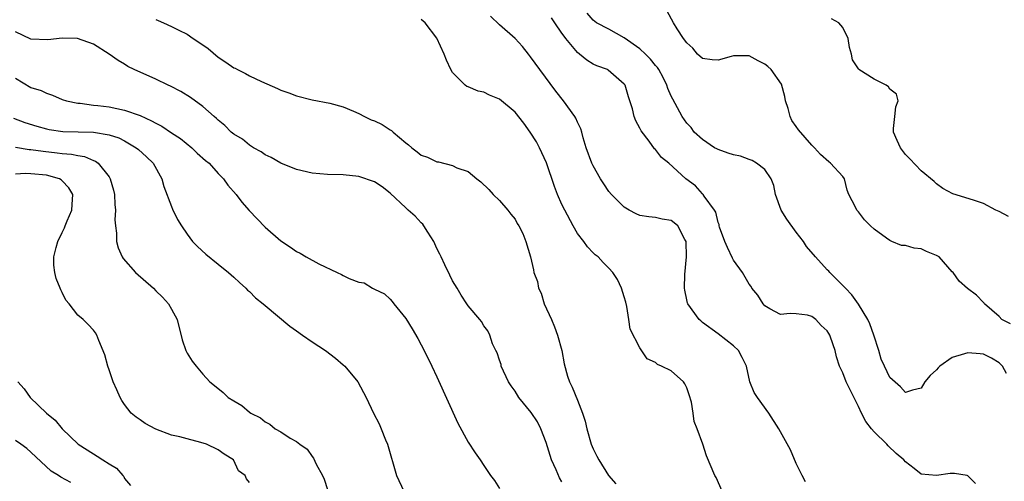
# Model space of a CAD drawing. Units: inches. Extents: x 2671370 to 2673000, y 1543204 to 1545000.
# Drawn here: x 2672512 to 2672638, y 1543920 to 1543979 of the extents above; entities that cross this region are included whole.
import ezdxf

# ---------------------------------------------------------------- set-up
doc = ezdxf.new("R2010")
doc.units = ezdxf.units.IN
doc.header["$MEASUREMENT"] = 0
doc.layers.add('LD26701542_2ft', color=9, linetype='Continuous')

msp = doc.modelspace()

# ---------------------------------------------------------------- linework, layer by layer
at = {"layer": 'LD26701542_2ft'}
for points, elevation in [([(2672638.45, 1543940.45), (2672637.37, 1543941), (2672637, 1543941.36), (2672635.15, 1543943), (2672635.1, 1543943.1), (2672635, 1543943.18), (2672634.1, 1543944.1), (2672632.95, 1543944.95), (2672631.88, 1543945.88), (2672631.12, 1543947), (2672631, 1543947.11), (2672629.33, 1543949), (2672629, 1543949.21), (2672627.71, 1543949.71), (2672627, 1543950.04), (2672626.11, 1543950.11), (2672625, 1543950.45), (2672624.49, 1543950.49), (2672623.28, 1543951), (2672623, 1543951.09), (2672622.57, 1543951.43), (2672621, 1543952.55), (2672620.55, 1543953), (2672619.75, 1543953.75), (2672619, 1543954.77), (2672618.78, 1543955), (2672618.63, 1543955.37), (2672617.77, 1543957), (2672617.54, 1543957.54), (2672617.19, 1543959), (2672617, 1543959.29), (2672615.41, 1543961), (2672615.18, 1543961.18), (2672614.14, 1543962.14), (2672613.35, 1543963), (2672613, 1543963.32), (2672611.31, 1543965.31), (2672611, 1543965.7), (2672610.47, 1543966.47), (2672610.25, 1543967), (2672609.98, 1543968.02), (2672609.65, 1543969), (2672609.55, 1543969.55), (2672609.12, 1543971.12), (2672607.8, 1543973), (2672607.39, 1543973.39), (2672607, 1543973.69), (2672606.13, 1543974.13), (2672605, 1543974.78), (2672603, 1543974.78), (2672602.67, 1543974.67), (2672601, 1543974.22), (2672600.25, 1543974.25), (2672599, 1543974.42), (2672598.37, 1543975), (2672597.76, 1543975.76), (2672597, 1543976.44), (2672596.58, 1543977), (2672595.76, 1543978.24), (2672595.3, 1543979), (2672594.48, 1543980.48)], 8608), ([(2672529, 1543979.42), (2672529.31, 1543979.31), (2672529.97, 1543979), (2672531, 1543978.55), (2672531.94, 1543978.06), (2672533, 1543977.54), (2672533.78, 1543977), (2672534.52, 1543976.52), (2672535.69, 1543975.69), (2672537, 1543974.6), (2672537.97, 1543973.97), (2672539, 1543973.24), (2672539.17, 1543973.17), (2672539.47, 1543973), (2672540.5, 1543972.5), (2672541, 1543972.22), (2672542.53, 1543971.47), (2672544.59, 1543970.59), (2672545, 1543970.39), (2672546.04, 1543970.04), (2672547, 1543969.65), (2672549, 1543969.14), (2672551.3, 1543968.7), (2672553, 1543968.22), (2672554.31, 1543967.69), (2672555, 1543967.39), (2672555.74, 1543967), (2672556.59, 1543966.59), (2672557, 1543966.43), (2672557.97, 1543965.97), (2672559, 1543965.29), (2672559.19, 1543965.19), (2672559.39, 1543965), (2672561, 1543963.62), (2672561.37, 1543963.37), (2672561.79, 1543963), (2672562.48, 1543962.48), (2672563, 1543962.04), (2672563.78, 1543961.78), (2672565, 1543961.2), (2672565.2, 1543961.2), (2672567, 1543960.73), (2672567.56, 1543960.44), (2672569, 1543959.96), (2672570.09, 1543959), (2672570.63, 1543958.63), (2672571.65, 1543957.65), (2672572.2, 1543957), (2672573, 1543956.22), (2672574.1, 1543955), (2672574.47, 1543954.47), (2672575, 1543953.84), (2672575.29, 1543953.29), (2672575.51, 1543953), (2672575.99, 1543952.01), (2672576.4, 1543951), (2672577, 1543949), (2672577.36, 1543947.36), (2672577.41, 1543947), (2672577.86, 1543945.86), (2672578.01, 1543945), (2672578.35, 1543944.35), (2672578.75, 1543943), (2672579.66, 1543941), (2672580.05, 1543940.05), (2672580.46, 1543939), (2672580.99, 1543937.01), (2672581.3, 1543935.3), (2672581.72, 1543933.72), (2672581.96, 1543933), (2672582.3, 1543932.3), (2672583, 1543930.64), (2672583.66, 1543929), (2672583.98, 1543927.98), (2672584.21, 1543927), (2672584.77, 1543925), (2672585, 1543924.44), (2672585.46, 1543923.46), (2672585.73, 1543923), (2672586.99, 1543921), (2672587.93, 1543919.93)], 8618), ([(2672601.54, 1543919), (2672600.75, 1543920.75), (2672600.61, 1543921), (2672599.52, 1543923.52), (2672599.05, 1543925), (2672598.34, 1543927), (2672597.93, 1543927.93), (2672597.83, 1543929), (2672597.59, 1543930.41), (2672597.32, 1543931.32), (2672597, 1543932.25), (2672596.74, 1543932.74), (2672596.56, 1543933), (2672595, 1543934.41), (2672593.78, 1543935), (2672593.23, 1543935.23), (2672593, 1543935.46), (2672591.94, 1543935.94), (2672591, 1543937.36), (2672589.76, 1543939.76), (2672589.59, 1543941), (2672589.33, 1543942.67), (2672589.19, 1543943.19), (2672589, 1543943.9), (2672588.64, 1543945), (2672588.11, 1543946.11), (2672587.52, 1543947), (2672587, 1543947.58), (2672586.3, 1543948.3), (2672585.64, 1543949), (2672585.28, 1543949.28), (2672585, 1543949.55), (2672584.3, 1543950.3), (2672583.8, 1543951), (2672583, 1543951.99), (2672582.43, 1543953), (2672581.36, 1543955), (2672581, 1543955.74), (2672580.44, 1543957), (2672580.05, 1543958.05), (2672579.05, 1543961.05), (2672578.15, 1543963), (2672577.75, 1543963.75), (2672576.93, 1543965), (2672576.14, 1543966.14), (2672575, 1543967.55), (2672573, 1543969.22), (2672571.75, 1543969.75), (2672571, 1543970.13), (2672570.26, 1543970.26), (2672569, 1543970.8), (2672568.84, 1543970.84), (2672568.62, 1543971), (2672567, 1543972.65), (2672566.8, 1543973), (2672566.21, 1543974.21), (2672565.91, 1543975), (2672565, 1543977.05), (2672563.48, 1543979), (2672563.22, 1543979.22), (2672563, 1543979.43)], 8616), ([(2672612.2, 1543920.2), (2672611.77, 1543921), (2672611, 1543922.55), (2672610.28, 1543924.28), (2672609, 1543926.59), (2672608.79, 1543927), (2672607.52, 1543929), (2672606.04, 1543931), (2672605.64, 1543931.64), (2672605.08, 1543933), (2672604.66, 1543935), (2672604.1, 1543936.1), (2672603.62, 1543937), (2672603, 1543937.63), (2672601, 1543939.15), (2672599, 1543940.62), (2672598.8, 1543940.8), (2672598.58, 1543941), (2672597.13, 1543943), (2672597.09, 1543943.09), (2672597, 1543943.52), (2672596.75, 1543944.75), (2672596.72, 1543945), (2672596.77, 1543946.77), (2672596.95, 1543949), (2672596.9, 1543951), (2672596.77, 1543951.23), (2672595.85, 1543953), (2672595.39, 1543953.39), (2672595, 1543953.68), (2672593.86, 1543953.86), (2672593, 1543954.04), (2672592.13, 1543954.13), (2672591, 1543954.33), (2672590.53, 1543954.53), (2672589.63, 1543955), (2672589, 1543955.37), (2672587.34, 1543957), (2672587, 1543957.41), (2672586.36, 1543958.36), (2672585.96, 1543959), (2672585, 1543960.68), (2672584.85, 1543961), (2672584.12, 1543963), (2672583.74, 1543964.26), (2672583.54, 1543965), (2672583.41, 1543965.41), (2672583, 1543966.28), (2672582.79, 1543966.79), (2672582.66, 1543967), (2672581.23, 1543969), (2672580.23, 1543970.23), (2672578.16, 1543973), (2672577, 1543974.66), (2672576.72, 1543975), (2672575.97, 1543975.96), (2672575, 1543977), (2672573, 1543978.74), (2672571.85, 1543979.85)], 8614), ([(2672633.98, 1543919.98), (2672633, 1543920.98), (2672632.9, 1543921), (2672631.27, 1543921.27), (2672631, 1543921.27), (2672630.75, 1543921.25), (2672629, 1543921), (2672627, 1543921.18), (2672626.11, 1543921.89), (2672625, 1543922.75), (2672624.81, 1543923), (2672623.82, 1543923.82), (2672622.79, 1543924.79), (2672622.63, 1543925), (2672621, 1543926.58), (2672620.64, 1543927), (2672619.92, 1543927.92), (2672619.38, 1543929), (2672619, 1543929.84), (2672617.42, 1543933), (2672617, 1543934.16), (2672616.54, 1543935), (2672616.19, 1543936.19), (2672616.02, 1543937), (2672615.73, 1543937.73), (2672615.33, 1543939), (2672615.19, 1543939.19), (2672615, 1543939.52), (2672614.23, 1543940.23), (2672613.54, 1543941), (2672613, 1543941.39), (2672612.45, 1543941.55), (2672611, 1543941.73), (2672610.24, 1543941.76), (2672609, 1543941.62), (2672607.64, 1543942.36), (2672607, 1543942.73), (2672606.77, 1543943), (2672606.1, 1543944.1), (2672605.35, 1543945), (2672605.23, 1543945.23), (2672605, 1543945.51), (2672604.12, 1543947), (2672603, 1543948.61), (2672602.85, 1543948.85), (2672602.2, 1543950.2), (2672601.86, 1543951), (2672601.19, 1543952.81), (2672601.14, 1543953), (2672601.14, 1543953.14), (2672601, 1543953.41), (2672600.72, 1543954.72), (2672600.54, 1543955), (2672599.23, 1543956.77), (2672599.1, 1543957), (2672599, 1543957.08), (2672598.1, 1543958.1), (2672596.88, 1543959), (2672594.69, 1543961), (2672593.76, 1543961.76), (2672593, 1543962.76), (2672592.87, 1543962.87), (2672592.18, 1543963.82), (2672591.15, 1543965.15), (2672591, 1543965.5), (2672590.46, 1543966.46), (2672590.27, 1543967), (2672590.04, 1543967.96), (2672589.72, 1543969), (2672589.53, 1543969.53), (2672589.1, 1543971), (2672589, 1543971.16), (2672586.95, 1543972.95), (2672586.85, 1543973), (2672585.48, 1543973.48), (2672585, 1543973.7), (2672584.21, 1543974.21), (2672583.26, 1543975), (2672583, 1543975.18), (2672581.52, 1543977), (2672581.28, 1543977.28), (2672581, 1543977.66), (2672580.09, 1543979), (2672579.66, 1543979.66)], 8612), ([(2672637.93, 1543934.07), (2672637.45, 1543935), (2672637.24, 1543935.24), (2672637, 1543935.45), (2672636.03, 1543936.03), (2672635, 1543936.55), (2672634.58, 1543936.57), (2672633, 1543936.74), (2672632.57, 1543936.57), (2672631, 1543936.11), (2672629.41, 1543935), (2672629.2, 1543934.8), (2672629, 1543934.53), (2672628.18, 1543933.82), (2672627.5, 1543933), (2672627, 1543932.18), (2672625.92, 1543931.92), (2672625, 1543931.65), (2672624.38, 1543932.38), (2672623, 1543933.58), (2672622.32, 1543935), (2672621.91, 1543935.91), (2672621.59, 1543937), (2672620.95, 1543939), (2672620.44, 1543940.44), (2672620.17, 1543941), (2672619, 1543942.95), (2672618.16, 1543944.16), (2672617.32, 1543945), (2672617, 1543945.36), (2672615.32, 1543947), (2672615.18, 1543947.18), (2672615, 1543947.35), (2672613.5, 1543949), (2672612.34, 1543950.34), (2672611.95, 1543951), (2672611, 1543952.2), (2672609.83, 1543953.83), (2672609.09, 1543955), (2672608.35, 1543957), (2672608.14, 1543958.14), (2672607.82, 1543959), (2672607, 1543960.2), (2672605.93, 1543961), (2672605.37, 1543961.37), (2672605, 1543961.47), (2672603.9, 1543961.9), (2672603, 1543962.1), (2672602.31, 1543962.31), (2672601, 1543962.77), (2672600.84, 1543962.84), (2672600.56, 1543963), (2672599, 1543964.04), (2672597.95, 1543965), (2672597.58, 1543965.58), (2672597, 1543966.16), (2672596.42, 1543967), (2672595.2, 1543969.2), (2672595, 1543969.61), (2672594.59, 1543970.59), (2672594.45, 1543971), (2672593.98, 1543971.98), (2672593.42, 1543973), (2672593.26, 1543973.26), (2672593, 1543973.53), (2672592.35, 1543974.35), (2672591.7, 1543975), (2672591, 1543975.65), (2672589, 1543977.08), (2672587, 1543978.17), (2672585.42, 1543979), (2672585, 1543979.33), (2672584.22, 1543980.22)], 8610), ([(2672638.2, 1543954.2), (2672637, 1543954.82), (2672636.6, 1543955), (2672635, 1543955.85), (2672633.71, 1543956.29), (2672631.08, 1543957.08), (2672629.79, 1543957.79), (2672629, 1543958.35), (2672628.67, 1543958.67), (2672627, 1543960.02), (2672625.56, 1543961.56), (2672625, 1543962.11), (2672624.64, 1543962.64), (2672624.38, 1543963), (2672623.93, 1543963.93), (2672623.46, 1543965), (2672623.48, 1543965.48), (2672623.63, 1543967), (2672623.78, 1543968.22), (2672624.06, 1543969), (2672623.86, 1543969.86), (2672623, 1543970.52), (2672622.82, 1543970.82), (2672622.55, 1543971), (2672621, 1543971.77), (2672619.03, 1543973.03), (2672619, 1543973.1), (2672618.24, 1543974.24), (2672618.11, 1543975), (2672617.82, 1543975.82), (2672617.65, 1543977), (2672617, 1543978.4), (2672616.47, 1543979), (2672615.52, 1543979.52)], 8606), ([(2672581, 1543920.19), (2672580.7, 1543920.7), (2672580.25, 1543921.75), (2672579.68, 1543923), (2672579, 1543925.23), (2672578.32, 1543927), (2672577.86, 1543927.86), (2672577.07, 1543929.07), (2672575.49, 1543931), (2672575, 1543931.8), (2672574.49, 1543932.49), (2672574.17, 1543933), (2672573.24, 1543935), (2672573.21, 1543935.21), (2672573, 1543935.79), (2672572.71, 1543936.71), (2672572.55, 1543937), (2672572.12, 1543937.88), (2672571.77, 1543939), (2672571.52, 1543939.52), (2672571, 1543940.16), (2672570.72, 1543940.72), (2672570.5, 1543941), (2672569, 1543942.74), (2672568.85, 1543943), (2672568.12, 1543944.12), (2672567.59, 1543945), (2672567, 1543945.96), (2672566.65, 1543946.65), (2672566.01, 1543947.99), (2672565.54, 1543949), (2672565.38, 1543949.38), (2672565, 1543950.07), (2672564.59, 1543951), (2672563.83, 1543952.17), (2672563.34, 1543953), (2672563.2, 1543953.2), (2672563, 1543953.36), (2672562.21, 1543954.21), (2672561.33, 1543955), (2672561.16, 1543955.16), (2672561, 1543955.29), (2672559, 1543957.19), (2672557.97, 1543957.97), (2672557, 1543958.64), (2672555, 1543959.32), (2672553, 1543959.51), (2672551, 1543959.57), (2672549, 1543959.74), (2672547, 1543960.22), (2672545, 1543961.04), (2672543.76, 1543961.76), (2672543, 1543962.09), (2672542.47, 1543962.47), (2672541.49, 1543963), (2672541, 1543963.31), (2672540.09, 1543964.09), (2672539, 1543964.73), (2672538.66, 1543965), (2672537.85, 1543965.85), (2672537, 1543966.51), (2672536.76, 1543966.76), (2672536.47, 1543967), (2672535, 1543968.29), (2672533.43, 1543969.43), (2672532.19, 1543970.19), (2672530.88, 1543970.88), (2672530.57, 1543971), (2672529, 1543971.78), (2672526.21, 1543973), (2672525.41, 1543973.41), (2672525, 1543973.69), (2672524.17, 1543974.17), (2672523, 1543974.99), (2672521, 1543976.27), (2672518.97, 1543976.97), (2672517, 1543977.03), (2672515.17, 1543976.83), (2672513, 1543976.92), (2672511, 1543977.84)], 8620), ([(2672511, 1543971.92), (2672513, 1543970.73), (2672514.32, 1543970.32), (2672515, 1543969.98), (2672515.74, 1543969.74), (2672517, 1543969.18), (2672517.57, 1543969), (2672519, 1543968.71), (2672519.3, 1543968.7), (2672521, 1543968.47), (2672521.58, 1543968.42), (2672523, 1543968.23), (2672523.99, 1543968.01), (2672525, 1543967.82), (2672527, 1543967.11), (2672528.46, 1543966.46), (2672529, 1543966.13), (2672529.76, 1543965.76), (2672531, 1543964.91), (2672532.16, 1543964.16), (2672533.6, 1543963), (2672534.31, 1543962.31), (2672535.36, 1543961.36), (2672535.81, 1543961), (2672537, 1543959.68), (2672537.68, 1543959), (2672538.22, 1543958.22), (2672539.27, 1543957), (2672540.01, 1543956.01), (2672540.95, 1543954.95), (2672543, 1543952.84), (2672545, 1543951.05), (2672546.25, 1543950.25), (2672547, 1543949.71), (2672547.49, 1543949.49), (2672548.26, 1543949), (2672549.89, 1543948.11), (2672552.2, 1543947), (2672552.76, 1543946.76), (2672553, 1543946.61), (2672553.77, 1543946.23), (2672555, 1543945.78), (2672555.67, 1543945.67), (2672556.75, 1543945), (2672556.93, 1543944.93), (2672557, 1543944.89), (2672558.29, 1543944.29), (2672559, 1543943.6), (2672559.28, 1543943.28), (2672559.47, 1543943), (2672561, 1543941.13), (2672561.81, 1543939.81), (2672562.54, 1543938.54), (2672563, 1543937.73), (2672563.37, 1543937), (2672564.35, 1543935), (2672565, 1543933.63), (2672567.69, 1543927.69), (2672569, 1543925.28), (2672569.9, 1543923.9), (2672570.55, 1543923), (2672571, 1543922.27), (2672571.88, 1543921), (2672572.37, 1543920.37), (2672573, 1543919.33)], 8622), ([(2672510.78, 1543966.78), (2672512.21, 1543966.21), (2672513.74, 1543965.74), (2672515, 1543965.41), (2672515.34, 1543965.34), (2672517.08, 1543965.08), (2672521, 1543964.99), (2672523, 1543964.66), (2672524.25, 1543964.25), (2672525, 1543963.86), (2672526.48, 1543963), (2672526.77, 1543962.77), (2672527.81, 1543961.81), (2672528.65, 1543961), (2672529.76, 1543959), (2672530.03, 1543958.03), (2672531, 1543955.45), (2672531.13, 1543955.13), (2672531.79, 1543953.79), (2672532.27, 1543953), (2672533, 1543951.91), (2672533.7, 1543951), (2672534.33, 1543950.33), (2672535.38, 1543949.38), (2672537, 1543948.08), (2672538.32, 1543947), (2672539, 1543946.41), (2672539.72, 1543945.72), (2672540.53, 1543945), (2672540.75, 1543944.75), (2672541, 1543944.56), (2672541.77, 1543943.77), (2672542.74, 1543943), (2672543, 1543942.77), (2672546.14, 1543940.14), (2672547, 1543939.53), (2672547.77, 1543939), (2672549, 1543938.11), (2672550.71, 1543937), (2672552.02, 1543936.02), (2672553, 1543935.2), (2672553.21, 1543935), (2672554.87, 1543933), (2672555.93, 1543931), (2672556.89, 1543929), (2672557.61, 1543927.61), (2672557.87, 1543927), (2672558.42, 1543925.58), (2672558.66, 1543925), (2672559.83, 1543921), (2672560.77, 1543919)], 8624), ([(2672511, 1543963.07), (2672512.79, 1543962.79), (2672513, 1543962.78), (2672514.55, 1543962.55), (2672516.36, 1543962.36), (2672517, 1543962.26), (2672518.18, 1543962.18), (2672519, 1543961.98), (2672519.86, 1543961.86), (2672521, 1543961.35), (2672521.26, 1543961.26), (2672521.62, 1543961), (2672523, 1543959.25), (2672523.16, 1543959), (2672523.56, 1543957.56), (2672523.68, 1543957), (2672523.74, 1543955.74), (2672523.81, 1543955), (2672523.74, 1543953.74), (2672523.81, 1543953), (2672523.95, 1543952.05), (2672523.94, 1543951), (2672524.16, 1543950.16), (2672524.67, 1543949), (2672524.81, 1543948.81), (2672526.4, 1543947), (2672528.69, 1543945), (2672529, 1543944.67), (2672529.86, 1543943.86), (2672530.63, 1543943), (2672531, 1543942.3), (2672531.72, 1543941), (2672532.37, 1543938.37), (2672532.83, 1543937), (2672533, 1543936.67), (2672533.64, 1543935.64), (2672534.14, 1543935), (2672535, 1543933.99), (2672535.92, 1543933), (2672536.53, 1543932.53), (2672537.63, 1543931.63), (2672538.27, 1543931), (2672539, 1543930.55), (2672539.99, 1543929.99), (2672541, 1543929.13), (2672541.18, 1543929), (2672542.4, 1543928.4), (2672543, 1543927.88), (2672543.58, 1543927.58), (2672544.3, 1543927), (2672545, 1543926.58), (2672546.2, 1543925.8), (2672547, 1543925.34), (2672547.43, 1543925), (2672548.37, 1543924.37), (2672549, 1543923.43), (2672549.21, 1543923.21), (2672549.55, 1543922.45), (2672550.35, 1543921), (2672550.54, 1543920.54), (2672551, 1543919.19)], 8626), ([(2672541, 1543920.09), (2672540.59, 1543920.59), (2672540.43, 1543921), (2672539.6, 1543921.6), (2672538.96, 1543923), (2672537.74, 1543923.74), (2672537, 1543924.28), (2672535.49, 1543925), (2672534.77, 1543925.23), (2672533, 1543925.68), (2672532.06, 1543925.94), (2672531, 1543926.19), (2672529, 1543926.92), (2672527.65, 1543927.65), (2672527, 1543928.12), (2672526.47, 1543928.47), (2672525.85, 1543929), (2672525, 1543930.09), (2672524.62, 1543930.62), (2672524.41, 1543931), (2672523.98, 1543931.98), (2672523.51, 1543933), (2672523, 1543934.56), (2672522.83, 1543935), (2672522.46, 1543936.46), (2672521.69, 1543938.31), (2672521.45, 1543939), (2672521.27, 1543939.27), (2672521, 1543939.62), (2672520.34, 1543940.34), (2672519.7, 1543941), (2672519, 1543941.54), (2672517.88, 1543943), (2672517.47, 1543943.47), (2672517, 1543944.44), (2672516.81, 1543944.81), (2672516.74, 1543945), (2672516.24, 1543946.24), (2672516.08, 1543947), (2672515.94, 1543947.94), (2672515.95, 1543949), (2672516.21, 1543950.21), (2672516.43, 1543951), (2672517, 1543952.13), (2672517.28, 1543952.72), (2672517.38, 1543953), (2672517.65, 1543953.65), (2672518.25, 1543955), (2672518.29, 1543955.71), (2672518.38, 1543957), (2672517.87, 1543957.87), (2672517, 1543958.77), (2672516.87, 1543958.87), (2672516.65, 1543959), (2672515, 1543959.47), (2672513, 1543959.67), (2672512.31, 1543959.69), (2672511, 1543959.62)], 8628), ([(2672511.34, 1543933), (2672512.11, 1543932.11), (2672512.91, 1543931), (2672514.99, 1543929), (2672516.09, 1543928.09), (2672517, 1543927), (2672519.04, 1543925), (2672521, 1543923.76), (2672521.5, 1543923.5), (2672522.21, 1543923), (2672523, 1543922.5), (2672523.96, 1543921.96), (2672524.76, 1543921), (2672524.88, 1543920.88), (2672525, 1543920.63), (2672525.73, 1543919.73)], 8630), ([(2672518.12, 1543920.12), (2672516.81, 1543920.81), (2672516.53, 1543921), (2672515.57, 1543921.57), (2672513, 1543924.01), (2672512.46, 1543924.46), (2672511.71, 1543925), (2672511, 1543925.5)], 8632)]:
    msp.add_lwpolyline(points, dxfattribs=dict(at, elevation=elevation))

doc.saveas('drawing.dxf')
